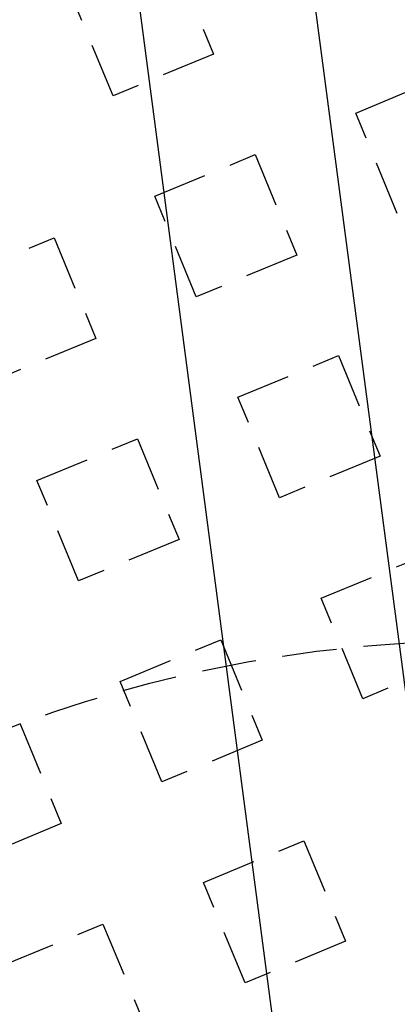
# Model space of a CAD drawing. Extents: x -160 to 160, y -410 to 479.
# Drawn here: x -22 to -4, y -204 to -159 of the extents above; entities that cross this region are included whole.
import ezdxf

# ---------------------------------------------------------------- set-up
doc = ezdxf.new("R2010")
doc.units = 0
doc.header["$LTSCALE"] = 10
doc.linetypes.add('VERDECKT', pattern=[0.375, 0.25, -0.125])
doc.layers.get('0').update_dxf_attribs({"linetype": 'CONTINUOUS'})
doc.layers.add('STEMPEL', color=3, linetype='CONTINUOUS')

# ---------------------------------------------------------------- blocks, each defined once
blk = doc.blocks.new('A$CFE5D7B8F')
at = {"color": 3, "linetype": 'CONTINUOUS'}
for p, q in [((-8.565, 95.701), (-1.255, 40.18)), ((-9.187, 39.136), (-16.496, 94.657))]:
    blk.add_line(p, q, dxfattribs=at)
at = {"color": 1, "linetype": 'VERDECKT'}
for p, q in [((-14.611, 94.069), (-12.698, 89.45)), ((-17.317, 87.536), (-19.23, 92.156)), ((-12.698, 89.45), (-17.317, 87.536)), ((-6.165, 86.744), (-1.545, 88.657)), ((-4.251, 82.124), (-6.165, 86.744)), ((-15.403, 82.917), (-10.784, 84.83)), ((-10.784, 84.83), (-8.871, 80.211)), ((-13.49, 78.298), (-15.403, 82.917)), ((-24.642, 79.09), (-20.023, 81.004)), ((-20.023, 81.004), (-18.109, 76.384)), ((-8.871, 80.211), (-13.49, 78.298)), ((-18.109, 76.384), (-22.729, 74.471)), ((-11.577, 73.678), (-6.957, 75.592)), ((-6.957, 75.592), (-5.044, 70.972)), ((-9.663, 69.059), (-11.577, 73.678)), ((-20.815, 69.851), (-16.196, 71.765)), ((-16.196, 71.765), (-14.283, 67.145)), ((-5.044, 70.972), (-9.663, 69.059)), ((-18.902, 65.232), (-20.815, 69.851)), ((-14.283, 67.145), (-18.902, 65.232)), ((-7.75, 64.439), (-3.13, 66.353)), ((-5.836, 59.82), (-7.75, 64.439)), ((-16.989, 60.613), (-12.369, 62.526)), ((-12.369, 62.526), (-10.456, 57.907)), ((-1.217, 61.733), (-5.836, 59.82)), ((-15.075, 55.993), (-16.989, 60.613)), ((-21.608, 58.699), (-19.695, 54.08)), ((-10.456, 57.907), (-15.075, 55.993)), ((-19.695, 54.08), (-24.314, 52.166)), ((-13.162, 51.374), (-8.542, 53.287)), ((-8.542, 53.287), (-6.629, 48.668)), ((-11.248, 46.754), (-13.162, 51.374)), ((-22.401, 47.547), (-17.781, 49.46)), ((-17.781, 49.46), (-15.868, 44.841)), ((-6.629, 48.668), (-11.248, 46.754))]:
    blk.add_line(p, q, dxfattribs=at)
at = {"color": 3, "linetype": 'CONTINUOUS'}
blk.add_circle((0, 0), 160, dxfattribs=at)
at = {"color": 1, "linetype": 'VERDECKT'}
for radius in [158.5, 130, 122.5, 122.5, 121.086, 121.086, 110, 109.2, 62.5, 62.5]:
    blk.add_circle((0, 0), radius, dxfattribs=at)
for radius, start, end in [(157, 0.62688, 93.28221), (155.5, 0.67575, 93.23334), (117.5, 27.23534, 137.76466), (117.5, 27.23534, 137.76466)]:
    blk.add_arc((0, 0), radius, start, end, dxfattribs=at)

msp = doc.modelspace()

# ---------------------------------------------------------------- block references
at = {"layer": 'STEMPEL'}
msp.add_blockref('A$CFE5D7B8F', (0, -250), dxfattribs=at)

doc.saveas('drawing.dxf')
